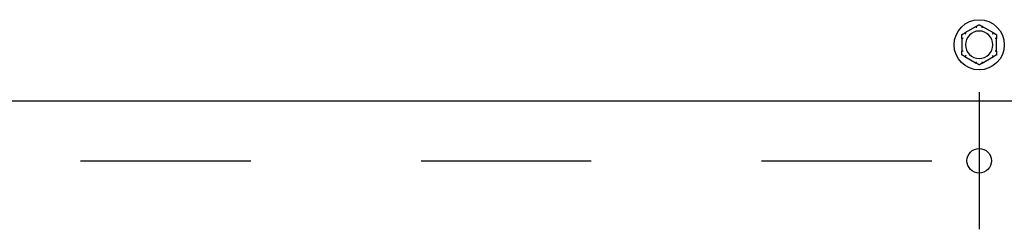
# Model space of a CAD drawing. Extents: x 0.2 to 16.3, y 1.5 to 10.1.
# Drawn here: x 4.8 to 5.4, y 8.6 to 8.8 of the extents above; entities that cross this region are included whole.
import ezdxf

# ---------------------------------------------------------------- set-up
doc = ezdxf.new("R2010")
doc.units = 0
doc.header["$LTSCALE"] = 0.375
doc.header["$MEASUREMENT"] = 0
doc.linetypes.add('CHAIN', pattern=[0.7087, 0.4724, -0.0591, 0.1181, -0.0591])
doc.layers.add('1', color=1, linetype='CONTINUOUS', lineweight=30)
doc.layers.add('Centerline(ANSI)', color=3, linetype='CHAIN', lineweight=18)

msp = doc.modelspace()

# ---------------------------------------------------------------- linework, layer by layer
at = {"layer": '1', "color": 7, "lineweight": 25}
for p, q in [((5.3490752, 8.7687723), (5.3424009, 8.7649189)), ((5.3593303, 8.7649189), (5.352656, 8.7687723)), ((5.3406105, 8.7618178), (5.3406105, 8.754111)), ((5.3611207, 8.754111), (5.3611207, 8.7618178)), ((5.3424009, 8.7510099), (5.3490752, 8.7471565)), ((5.352656, 8.7471565), (5.3593303, 8.7510099)), ((6.5066349, 8.7248834), (4.1950962, 8.7248834))]:
    msp.add_line(p, q, dxfattribs=at)
msp.add_circle((5.3508656, 8.7579644), 0.0147542, dxfattribs=at)
at = {"layer": '1', "color": 7, "linetype": 'Continuous', "lineweight": 25}
msp.add_circle((5.3508656, 8.6897513), 0.0072117, dxfattribs=at)
at = {"layer": '1', "color": 7, "lineweight": 25}
for start, end in [(0, 180), (180, 0)]:
    msp.add_arc((5.3508656, 8.7579644), 0.0080718, start, end, dxfattribs=at)
for points, knots in [([(5.3490124, 8.7687036), (5.3490103, 8.7687093), (5.3490111, 8.7687155), (5.349021, 8.7687344), (5.3490361, 8.7687475), (5.3490621, 8.7687646), (5.3490684, 8.7687684), (5.3490752, 8.7687723)], [0.0819754639, 0.0819754639, 0.0819754639, 0.0819754639, 0.0854504326, 0.0854504326, 0.0917027559, 0.0917027559, 0.09353053, 0.09353053, 0.09353053, 0.09353053]), ([(5.3492861, 8.7679392), (5.3492853, 8.7679413), (5.3492846, 8.7679434), (5.349259, 8.7680156), (5.3492343, 8.7680851), (5.3491863, 8.7682198), (5.3491632, 8.7682844), (5.3491102, 8.7684323), (5.3490825, 8.7685094), (5.3490382, 8.7686323), (5.3490219, 8.7686772), (5.3490124, 8.7687036)], [-0.0420568392, -0.0420568392, -0.0420568392, -0.0420568392, -0.0417952346, -0.0417952346, -0.033251377, -0.033251377, -0.0247277039, -0.0247277039, -0.0122755302, -0.0122755302, 0, 0, 0, 0]), ([(5.3527188, 8.7687036), (5.3527093, 8.7686772), (5.352693, 8.7686323), (5.3526487, 8.7685094), (5.3526209, 8.7684323), (5.3525679, 8.7682844), (5.3525448, 8.7682198), (5.3524969, 8.7680851), (5.3524721, 8.7680156), (5.3524466, 8.7679434), (5.3524458, 8.7679413), (5.3524451, 8.7679392)], [-0.0418179816, -0.0418179816, -0.0418179816, -0.0418179816, -0.0295357704, -0.0295357704, -0.0170768197, -0.0170768197, -0.0085485075, -0.0085485075, 0, 0, 0.000261747, 0.000261747, 0.000261747, 0.000261747]), ([(5.352656, 8.7687723), (5.3526693, 8.7687647), (5.3526811, 8.768757), (5.3527018, 8.768741), (5.3527103, 8.7687327), (5.3527198, 8.7687171), (5.3527211, 8.76871), (5.3527188, 8.7687036)], [0.24488968205, 0.24488968205, 0.24488968205, 0.24488968205, 0.24782014226, 0.24782014226, 0.25107138273, 0.25107138273, 0.25409308308, 0.25409308308, 0.25409308308, 0.25409308308]), ([(5.3424009, 8.7649189), (5.3424141, 8.7649266), (5.3424267, 8.764933), (5.3424509, 8.7649429), (5.3424624, 8.7649461), (5.3424806, 8.7649465), (5.3424874, 8.7649442), (5.3424918, 8.7649389)], [0.24488968205, 0.24488968205, 0.24488968205, 0.24488968205, 0.24782014226, 0.24782014226, 0.25107138273, 0.25107138273, 0.25409308308, 0.25409308308, 0.25409308308, 0.25409308308]), ([(5.3424918, 8.7649389), (5.3425099, 8.7649175), (5.3425407, 8.7648809), (5.3426249, 8.7647812), (5.3426778, 8.7647186), (5.3427794, 8.7645987), (5.3428238, 8.7645464), (5.3429164, 8.7644375), (5.3429643, 8.7643813), (5.343014, 8.7643231), (5.3430155, 8.7643214), (5.343017, 8.7643197)], [-0.0418179816, -0.0418179816, -0.0418179816, -0.0418179816, -0.0295357704, -0.0295357704, -0.0170768197, -0.0170768197, -0.0085485075, -0.0085485075, 0, 0, 0.000261747, 0.000261747, 0.000261747, 0.000261747]), ([(5.3587142, 8.7643197), (5.3587157, 8.7643214), (5.3587171, 8.7643231), (5.3587668, 8.7643813), (5.3588147, 8.7644375), (5.3589074, 8.7645464), (5.3589517, 8.7645987), (5.3590534, 8.7647186), (5.3591063, 8.7647812), (5.3591905, 8.7648809), (5.3592213, 8.7649175), (5.3592393, 8.7649389)], [-0.0420568392, -0.0420568392, -0.0420568392, -0.0420568392, -0.0417952346, -0.0417952346, -0.033251377, -0.033251377, -0.0247277039, -0.0247277039, -0.0122755302, -0.0122755302, 0, 0, 0, 0]), ([(5.3592393, 8.7649389), (5.3592433, 8.7649436), (5.3592491, 8.764946), (5.3592704, 8.7649468), (5.3592892, 8.7649404), (5.359317, 8.7649264), (5.3593235, 8.7649228), (5.3593303, 8.7649189)], [0.0819754639, 0.0819754639, 0.0819754639, 0.0819754639, 0.0854504326, 0.0854504326, 0.0917027559, 0.0917027559, 0.09353053, 0.09353053, 0.09353053, 0.09353053]), ([(5.3406386, 8.7617291), (5.3406327, 8.7617302), (5.3406277, 8.7617339), (5.3406163, 8.7617519), (5.3406124, 8.7617713), (5.3406106, 8.7618024), (5.3406105, 8.7618099), (5.3406105, 8.7618178)], [0.0819442312, 0.0819442312, 0.0819442312, 0.0819442312, 0.0854039828, 0.0854039828, 0.0916447346, 0.0916447346, 0.0935027329, 0.0935027329, 0.0935027329, 0.0935027329]), ([(5.3414375, 8.7615839), (5.3414352, 8.7615843), (5.341433, 8.7615848), (5.3413578, 8.7615987), (5.3412852, 8.7616121), (5.3411445, 8.7616378), (5.3410771, 8.7616501), (5.3409224, 8.7616782), (5.3408418, 8.7616927), (5.3407133, 8.7617158), (5.3406662, 8.7617242), (5.3406386, 8.7617291)], [-0.0420568392, -0.0420568392, -0.0420568392, -0.0420568392, -0.0417952346, -0.0417952346, -0.033251377, -0.033251377, -0.0247277039, -0.0247277039, -0.0122755302, -0.0122755302, 0, 0, 0, 0]), ([(5.3610925, 8.7617291), (5.361065, 8.7617242), (5.3610179, 8.7617158), (5.3608894, 8.7616927), (5.3608087, 8.7616782), (5.3606541, 8.7616501), (5.3605866, 8.7616378), (5.360446, 8.7616121), (5.3603734, 8.7615987), (5.3602981, 8.7615848), (5.3602959, 8.7615843), (5.3602937, 8.7615839)], [-0.0418179816, -0.0418179816, -0.0418179816, -0.0418179816, -0.0295357704, -0.0295357704, -0.0170768197, -0.0170768197, -0.0085485075, -0.0085485075, 0, 0, 0.000261747, 0.000261747, 0.000261747, 0.000261747]), ([(5.3611207, 8.7618178), (5.3611207, 8.7618038), (5.3611201, 8.7617908), (5.361117, 8.7617648), (5.361114, 8.7617525), (5.3611051, 8.7617354), (5.3610996, 8.7617303), (5.3610925, 8.7617291)], [0.24621095429, 0.24621095429, 0.24621095429, 0.24621095429, 0.24888764941, 0.24888764941, 0.25226991938, 0.25226991938, 0.25540781345, 0.25540781345, 0.25540781345, 0.25540781345]), ([(5.3406105, 8.754111), (5.3406105, 8.7541251), (5.3406111, 8.754138), (5.3406142, 8.754164), (5.3406171, 8.7541764), (5.340626, 8.7541935), (5.3406316, 8.7541986), (5.3406386, 8.7541998)], [0.24621095429, 0.24621095429, 0.24621095429, 0.24621095429, 0.24888764941, 0.24888764941, 0.25226991938, 0.25226991938, 0.25540781345, 0.25540781345, 0.25540781345, 0.25540781345]), ([(5.3406386, 8.7541998), (5.3406662, 8.7542047), (5.3407133, 8.7542131), (5.3408418, 8.7542362), (5.3409224, 8.7542507), (5.3410771, 8.7542788), (5.3411445, 8.754291), (5.3412852, 8.7543168), (5.3413578, 8.7543302), (5.341433, 8.7543441), (5.3414352, 8.7543446), (5.3414375, 8.754345)], [-0.0418179816, -0.0418179816, -0.0418179816, -0.0418179816, -0.0295357704, -0.0295357704, -0.0170768197, -0.0170768197, -0.0085485075, -0.0085485075, 0, 0, 0.000261747, 0.000261747, 0.000261747, 0.000261747]), ([(5.3424918, 8.75099), (5.3424879, 8.7509853), (5.3424821, 8.7509829), (5.3424608, 8.7509821), (5.3424419, 8.7509885), (5.3424142, 8.7510025), (5.3424076, 8.751006), (5.3424009, 8.7510099)], [0.0819754639, 0.0819754639, 0.0819754639, 0.0819754639, 0.0854504326, 0.0854504326, 0.0917027559, 0.0917027559, 0.09353053, 0.09353053, 0.09353053, 0.09353053]), ([(5.343017, 8.7516092), (5.3430155, 8.7516075), (5.343014, 8.7516058), (5.3429643, 8.7515476), (5.3429164, 8.7514914), (5.3428238, 8.7513825), (5.3427794, 8.7513302), (5.3426778, 8.7512103), (5.3426249, 8.7511477), (5.3425407, 8.751048), (5.3425099, 8.7510114), (5.3424918, 8.75099)], [-0.0420568392, -0.0420568392, -0.0420568392, -0.0420568392, -0.0417952346, -0.0417952346, -0.033251377, -0.033251377, -0.0247277039, -0.0247277039, -0.0122755302, -0.0122755302, 0, 0, 0, 0]), ([(5.3592393, 8.75099), (5.3592213, 8.7510114), (5.3591905, 8.751048), (5.3591063, 8.7511477), (5.3590534, 8.7512103), (5.3589517, 8.7513302), (5.3589074, 8.7513825), (5.3588147, 8.7514914), (5.3587668, 8.7515476), (5.3587171, 8.7516058), (5.3587157, 8.7516075), (5.3587142, 8.7516092)], [-0.0418179816, -0.0418179816, -0.0418179816, -0.0418179816, -0.0295357704, -0.0295357704, -0.0170768197, -0.0170768197, -0.0085485075, -0.0085485075, 0, 0, 0.000261747, 0.000261747, 0.000261747, 0.000261747]), ([(5.3593303, 8.7510099), (5.359317, 8.7510023), (5.3593045, 8.7509959), (5.3592803, 8.750986), (5.3592688, 8.7509828), (5.3592505, 8.7509824), (5.3592438, 8.7509847), (5.3592393, 8.75099)], [0.24488968205, 0.24488968205, 0.24488968205, 0.24488968205, 0.24782014226, 0.24782014226, 0.25107138273, 0.25107138273, 0.25409308308, 0.25409308308, 0.25409308308, 0.25409308308]), ([(5.3602937, 8.754345), (5.3602959, 8.7543446), (5.3602981, 8.7543441), (5.3603734, 8.7543302), (5.360446, 8.7543168), (5.3605866, 8.754291), (5.3606541, 8.7542788), (5.3608087, 8.7542507), (5.3608894, 8.7542362), (5.3610179, 8.7542131), (5.361065, 8.7542047), (5.3610925, 8.7541998)], [-0.0420568392, -0.0420568392, -0.0420568392, -0.0420568392, -0.0417952346, -0.0417952346, -0.033251377, -0.033251377, -0.0247277039, -0.0247277039, -0.0122755302, -0.0122755302, 0, 0, 0, 0]), ([(5.3610925, 8.7541998), (5.3610985, 8.7541987), (5.3611035, 8.754195), (5.3611149, 8.754177), (5.3611187, 8.7541576), (5.3611205, 8.7541265), (5.3611207, 8.754119), (5.3611207, 8.754111)], [0.0819442312, 0.0819442312, 0.0819442312, 0.0819442312, 0.0854039828, 0.0854039828, 0.0916447346, 0.0916447346, 0.0935027329, 0.0935027329, 0.0935027329, 0.0935027329]), ([(5.3490752, 8.7471565), (5.3490619, 8.7471642), (5.3490501, 8.7471719), (5.3490294, 8.7471878), (5.3490209, 8.7471962), (5.3490114, 8.7472118), (5.34901, 8.7472189), (5.3490124, 8.7472253)], [0.24488968205, 0.24488968205, 0.24488968205, 0.24488968205, 0.24782014226, 0.24782014226, 0.25107138273, 0.25107138273, 0.25409308308, 0.25409308308, 0.25409308308, 0.25409308308]), ([(5.3490124, 8.7472253), (5.3490219, 8.7472517), (5.3490382, 8.7472966), (5.3490825, 8.7474195), (5.3491102, 8.7474965), (5.3491632, 8.7476445), (5.3491863, 8.7477091), (5.3492343, 8.7478437), (5.349259, 8.7479133), (5.3492846, 8.7479854), (5.3492853, 8.7479876), (5.3492861, 8.7479897)], [-0.0418179816, -0.0418179816, -0.0418179816, -0.0418179816, -0.0295357704, -0.0295357704, -0.0170768197, -0.0170768197, -0.0085485075, -0.0085485075, 0, 0, 0.000261747, 0.000261747, 0.000261747, 0.000261747]), ([(5.3524451, 8.7479897), (5.3524458, 8.7479876), (5.3524466, 8.7479854), (5.3524721, 8.7479133), (5.3524969, 8.7478437), (5.3525448, 8.7477091), (5.3525679, 8.7476445), (5.3526209, 8.7474965), (5.3526487, 8.7474195), (5.352693, 8.7472966), (5.3527093, 8.7472517), (5.3527188, 8.7472253)], [-0.0420568392, -0.0420568392, -0.0420568392, -0.0420568392, -0.0417952346, -0.0417952346, -0.033251377, -0.033251377, -0.0247277039, -0.0247277039, -0.0122755302, -0.0122755302, 0, 0, 0, 0]), ([(5.3527188, 8.7472253), (5.3527209, 8.7472196), (5.3527201, 8.7472134), (5.3527101, 8.7471945), (5.3526951, 8.7471814), (5.3526691, 8.7471643), (5.3526628, 8.7471604), (5.352656, 8.7471565)], [0.0819754639, 0.0819754639, 0.0819754639, 0.0819754639, 0.0854504326, 0.0854504326, 0.0917027559, 0.0917027559, 0.09353053, 0.09353053, 0.09353053, 0.09353053])]:
    msp.add_open_spline(points, degree=3, knots=knots, dxfattribs=at)
for points, weights in [([(5.3490752, 8.7687723), (5.3499356, 8.7692691), (5.3508656, 8.769806)], [1.0028725317, 1.00557888429, 1]), ([(5.3508656, 8.769806), (5.3517956, 8.7692691), (5.352656, 8.7687723)], [1, 1.00557888429, 1.0028725317]), ([(5.3406105, 8.7638852), (5.3415405, 8.7644222), (5.3424009, 8.7649189)], [1, 1.00557888429, 1.0028725317]), ([(5.3406105, 8.7618178), (5.3406105, 8.7628114), (5.3406105, 8.7638852)], [1.0028725317, 1.00557888429, 1]), ([(5.3593303, 8.7649189), (5.3601907, 8.7644222), (5.3611207, 8.7638852)], [1.0028725317, 1.00557888429, 1]), ([(5.3611207, 8.7638852), (5.3611207, 8.7628114), (5.3611207, 8.7618178)], [1, 1.00557888429, 1.0028725317]), ([(5.3406105, 8.7520436), (5.3406105, 8.7531175), (5.3406105, 8.754111)], [1, 1.00557888429, 1.0028725317]), ([(5.3424009, 8.7510099), (5.3415405, 8.7515067), (5.3406105, 8.7520436)], [1.0028725317, 1.00557888429, 1]), ([(5.3611207, 8.7520436), (5.3601907, 8.7515067), (5.3593303, 8.7510099)], [1, 1.00557888429, 1.0028725317]), ([(5.3611207, 8.754111), (5.3611207, 8.7531175), (5.3611207, 8.7520436)], [1.0028725317, 1.00557888429, 1]), ([(5.3508656, 8.7461228), (5.3499356, 8.7466598), (5.3490752, 8.7471565)], [1, 1.00557888429, 1.0028725317]), ([(5.352656, 8.7471565), (5.3517956, 8.7466598), (5.3508656, 8.7461228)], [1.0028725317, 1.00557888429, 1])]:
    msp.add_rational_spline(points, weights, degree=2, dxfattribs=at)
at = {"layer": 'Centerline(ANSI)', "color": 7, "lineweight": 25, "ltscale": 0.396853}
for p, q in [((5.3508656, 8.730044), (5.3508656, 8.6494586)), ((4.2230332, 8.6897513), (6.478698, 8.6897513))]:
    msp.add_line(p, q, dxfattribs=at)

doc.saveas('drawing.dxf')
